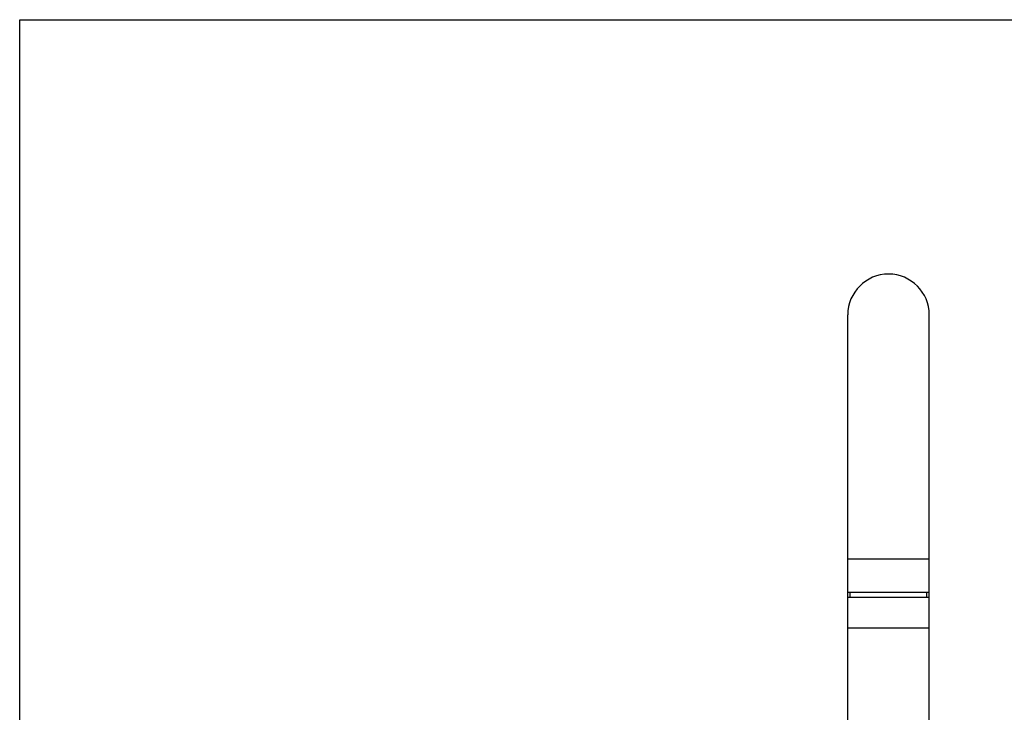
# Model space of a CAD drawing. Units: inches. Extents: x 0 to 11, y 0 to 8.5.
# Drawn here: x 0 to 6, y 4.2 to 8.5 of the extents above; entities that cross this region are included whole.
import ezdxf

# ---------------------------------------------------------------- set-up
doc = ezdxf.new("R2010")
doc.units = ezdxf.units.IN
doc.header["$LTSCALE"] = 0.605
doc.header["$MEASUREMENT"] = 0
doc.layers.get('0').update_dxf_attribs({"linetype": 'CONTINUOUS'})

msp = doc.modelspace()

# ---------------------------------------------------------------- linework, layer by layer
at = {"color": 7, "linetype": 'CONTINUOUS'}
for p, q in [((0, 0), (0, 8.5)), ((0, 8.5), (11, 8.5)), ((5.0776, 3.1733), (5.0776, 6.6888)), ((5.5776, 3.1733), (5.5776, 6.6888)), ((5.5776, 5.1888), (5.0776, 5.1888)), ((5.5776, 4.9858), (5.0776, 4.9858)), ((5.5776, 4.9543), (5.0776, 4.9543)), ((5.0926, 4.9543), (5.0926, 4.9858)), ((5.5626, 4.9543), (5.5626, 4.9858)), ((5.5776, 4.7668), (5.0776, 4.7668))]:
    msp.add_line(p, q, dxfattribs=at)
msp.add_arc((5.3276, 6.6888), 0.25, 0, 180, dxfattribs=at)

doc.saveas('drawing.dxf')
